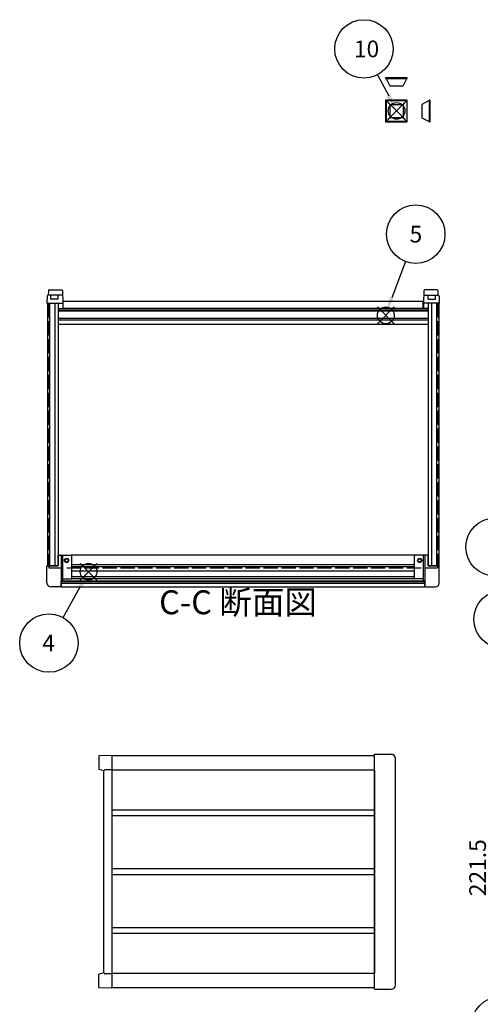
# Model space of a CAD drawing. Extents: x -70 to 2013, y -621 to 1271.
# Drawn here: x 22 to 457, y 300 to 1228 of the extents above; entities that cross this region are included whole.
import ezdxf

# ---------------------------------------------------------------- set-up
doc = ezdxf.new("R2010")
doc.units = 0
doc.header["$LTSCALE"] = 4.5
for name, pattern in [('AM_ISO02W050X2', [3.75, 3, -0.75]), ('AM_ISO08W050', [18, 12, -1.5, 3, -1.5]), ('CENTER', [7, 4, -1, 1, -1])]:
    doc.linetypes.add(name, pattern=pattern)
doc.layers.get('0').update_dxf_attribs({"linetype": 'CONTINUOUS'})
doc.layers.get('DEFPOINTS').update_dxf_attribs({"linetype": 'CONTINUOUS'})
for name, color, linetype in [('AM_10', 7, 'AM_ISO08W050'), ('AM_12', 7, 'CONTINUOUS'), ('AM_5', 3, 'CONTINUOUS'), ('上ｶﾊ__', 6, 'CONTINUOUS'), ('下ｶﾊ__', 1, 'CONTINUOUS'), ('下ｶﾊ__0', 1, 'AM_ISO02W050X2'), ('ｺ_ﾅ_ﾌ_ﾛｯｸ', 8, 'CONTINUOUS'), ('ｺ_ﾑ足', 8, 'CONTINUOUS'), ('ｻｲﾄ_ﾌﾚ_ﾑ', 5, 'CONTINUOUS'), ('ﾌﾛﾝﾄﾊ_ﾈﾙ', 7, 'CONTINUOUS'), ('ﾌﾛﾝﾄﾌﾚ_ﾑ', 3, 'CONTINUOUS'), ('ﾘﾔﾊ_ﾈﾙ', 2, 'CONTINUOUS'), ('ﾘﾔﾌｨ_ﾄ', 9, 'CONTINUOUS'), ('ﾘﾔﾌﾚ_ﾑ', 4, 'CONTINUOUS')]:
    doc.layers.add(name, color=color, linetype=linetype)
doc.styles.add('ACISOTS', font='isocp.shx', dxfattribs={"height": 1, "bigfont": 'extfont.shx'})
doc.styles.get("Standard").update_dxf_attribs({"font": 'ISOCP.SHX', "bigfont": 'bigfont.shx'})
doc.dimstyles.get("Standard").update_dxf_attribs({"dimtxt": 2.5, "dimasz": 2.5, "dimexe": 1.25, "dimexo": 0.625, "dimtad": 1, "dimcen": 2.5, "dimazin": 3, "dimtfac": 1, "dimtmove": 0, "dimatfit": 3})

# ---------------------------------------------------------------- blocks, each defined once
blk = doc.blocks.new('*S20')
at = {"layer": 'AM_12', "color": 4}
for p, q in [((79.48, 700.25, -748.76), (95.23, 716, -748.76)), ((79.48, 716, -748.76), (95.23, 700.25, -748.76))]:
    blk.add_line(p, q, dxfattribs=at)
blk.add_circle((87.36, 708.12, -748.76), 7.88, dxfattribs=at)
blk = doc.blocks.new('*S22')
at = {"layer": 'AM_12', "color": 4}
for p, q in [((370.05, 1134.67, -374.38), (385.8, 1150.42, -374.38)), ((370.05, 1150.42, -374.38), (385.8, 1134.67, -374.38))]:
    blk.add_line(p, q, dxfattribs=at)
blk.add_circle((377.92, 1142.55, -374.38), 7.88, dxfattribs=at)
blk = doc.blocks.new('*S23')
at = {"layer": 'AM_12', "color": 4}
for p, q in [((359.85, 941.93, -374.38), (375.6, 957.68, -374.38)), ((359.85, 957.68, -374.38), (375.6, 941.93, -374.38))]:
    blk.add_line(p, q, dxfattribs=at)
blk.add_circle((367.73, 949.8, -374.38), 7.88, dxfattribs=at)
blk = doc.blocks.new('*U102')
at = {"layer": 'AM_5', "color": 7, "style": 'ACISOTS'}
blk.add_text('8', height=15.75, dxfattribs=at).set_placement((472.92, 655.39, -374.38))
blk = doc.blocks.new('*S28')
at = {"layer": 'AM_5'}
blk.add_line((499.35, 681.22, -374.38), (510.83, 691.07, -374.38), dxfattribs=at)
at = {"layer": 'AM_5', "color": 3}
blk.add_circle((478.43, 663.27, -374.38), 27.56, dxfattribs=at)
at = {"layer": 'AM_5'}
blk.add_trace([(512.18, 689.5, -374.38), (509.48, 692.64, -374.38), (522.79, 701.33, -374.38)], dxfattribs=at)
at = {"layer": 'ﾌﾛﾝﾄﾌﾚ_ﾑ'}
blk.add_blockref('*U102', (0, 0), dxfattribs=at)
blk = doc.blocks.new('*U103')
at = {"layer": 'AM_5', "color": 7, "style": 'ACISOTS'}
blk.add_text('1', height=15.75, dxfattribs=at).set_placement((471.78, 271.82, -374.38))
blk = doc.blocks.new('*S29')
at = {"layer": 'AM_5'}
blk.add_line((496.66, 297.61, -374.38), (525.76, 322.48, -374.38), dxfattribs=at)
at = {"layer": 'AM_5', "color": 3}
blk.add_circle((475.72, 279.7, -374.38), 27.56, dxfattribs=at)
at = {"layer": 'AM_5'}
blk.add_trace([(527.1, 320.91, -374.38), (524.41, 324.06, -374.38), (537.73, 332.72, -374.38)], dxfattribs=at)
at = {"layer": 'ﾌﾛﾝﾄﾌﾚ_ﾑ'}
blk.add_blockref('*U103', (0, 0), dxfattribs=at)
blk = doc.blocks.new('*U105')
at = {"layer": 'AM_5', "color": 7, "style": 'ACISOTS'}
blk.add_text('10', height=15.75, dxfattribs=at).set_placement((337.64, 1193.06, -374.38))
blk = doc.blocks.new('*S31')
at = {"layer": 'AM_5'}
blk.add_line((359.98, 1176.57, -374.38), (370.46, 1156.73, -374.38), dxfattribs=at)
at = {"layer": 'AM_5', "color": 3}
blk.add_circle((347.1, 1200.94, -374.38), 27.56, dxfattribs=at)
at = {"layer": 'AM_5'}
blk.add_trace([(368.63, 1155.76, -374.38), (372.29, 1157.7, -374.38), (377.82, 1142.81, -374.38)], dxfattribs=at)
at = {"layer": 'ﾌﾛﾝﾄﾌﾚ_ﾑ'}
blk.add_blockref('*U105', (0, 0), dxfattribs=at)
blk = doc.blocks.new('*U106')
at = {"layer": 'AM_5', "color": 7, "style": 'ACISOTS'}
blk.add_text('4', height=15.75, dxfattribs=at).set_placement((43.69, 633.01, -748.76))
blk = doc.blocks.new('*S32')
at = {"layer": 'AM_5'}
blk.add_line((63.39, 664.97, -748.76), (79.5, 693.91, -748.76), dxfattribs=at)
at = {"layer": 'AM_5', "color": 3}
blk.add_circle((49.99, 640.88, -748.76), 27.56, dxfattribs=at)
at = {"layer": 'AM_5'}
blk.add_trace([(81.31, 692.9, -748.76), (77.68, 694.92, -748.76), (87.15, 707.67, -748.76)], dxfattribs=at)
at = {"layer": 'ﾌﾛﾝﾄﾌﾚ_ﾑ'}
blk.add_blockref('*U106', (0, 0), dxfattribs=at)
blk = doc.blocks.new('*U107')
at = {"layer": 'AM_5', "color": 7, "style": 'ACISOTS'}
blk.add_text('5', height=15.75, dxfattribs=at).set_placement((390.12, 1018.5, -374.38))
blk = doc.blocks.new('*S33')
at = {"layer": 'AM_5'}
blk.add_line((386.23, 1000.58, -374.38), (373.28, 966.23, -374.38), dxfattribs=at)
at = {"layer": 'AM_5', "color": 3}
blk.add_circle((395.95, 1026.37, -374.38), 27.56, dxfattribs=at)
at = {"layer": 'AM_5'}
blk.add_trace([(371.34, 966.96, -374.38), (375.22, 965.5, -374.38), (367.72, 951.49, -374.38)], dxfattribs=at)
at = {"layer": 'ﾌﾛﾝﾄﾌﾚ_ﾑ'}
blk.add_blockref('*U107', (0, 0), dxfattribs=at)
blk = doc.blocks.new('_OPEN30')
at = {"color": 0, "linetype": 'BYBLOCK'}
for p, q in [((-1, 0.268), (0, 0)), ((0, 0), (-1, -0.268)), ((0, 0), (-1, 0))]:
    blk.add_line(p, q, dxfattribs=at)
blk = doc.blocks.new('*U94')
at = {"layer": 'AM_5', "color": 2}
blk.add_text('221.5', height=15.75, rotation=90, dxfattribs=at).set_placement((462.17, 402.27))
blk = doc.blocks.new('*D6')
at = {"layer": 'AM_5'}
for p, q in [((519.22, 535.98), (464.42, 535.98)), ((468.92, 524.73), (468.92, 325.73)), ((519.22, 314.48), (464.42, 314.48))]:
    blk.add_line(p, q, dxfattribs=at)
at = {"layer": 'DEFPOINTS', "color": 0}
for p in [(523.72, 535.98), (468.92, 314.48), (523.72, 314.48)]:
    blk.add_point(p, dxfattribs=at)
at = {"layer": 'AM_5', "xscale": 11.25, "yscale": 11.25, "zscale": 11.25}
for p, rotation in [((468.92, 535.98), 90), ((468.92, 314.48), 270)]:
    blk.add_blockref('_OPEN30', p, dxfattribs=dict(at, rotation=rotation))
at = {"layer": 'ﾌﾛﾝﾄﾌﾚ_ﾑ'}
blk.add_blockref('*U94', (0, 0), dxfattribs=at)
blk = doc.blocks.new('*U112')
at = {"layer": 'AM_5', "color": 7, "style": 'ACISOTS'}
blk.add_text('6', height=15.75, dxfattribs=at).set_placement((465.31, 723.53, -374.38))
blk = doc.blocks.new('*S42')
at = {"layer": 'AM_5'}
blk.add_line((494.71, 745.02, -374.38), (515.35, 756.74, -374.38), dxfattribs=at)
at = {"layer": 'AM_5', "color": 3}
blk.add_circle((470.74, 731.41, -374.38), 27.56, dxfattribs=at)
at = {"layer": 'AM_5'}
blk.add_trace([(516.37, 754.94, -374.38), (514.32, 758.55, -374.38), (529.04, 764.52, -374.38)], dxfattribs=at)
at = {"layer": 'ﾌﾛﾝﾄﾌﾚ_ﾑ'}
blk.add_blockref('*U112', (0, 0), dxfattribs=at)
blk = doc.blocks.new('*U190')
at = {"layer": 'AM_10', "color": 8, "style": 'ACISOTS'}
blk.add_text('C', height=22.5, dxfattribs=at).set_placement((476.72, 505.39))
blk = doc.blocks.new('*U191')
at = {"layer": 'AM_10', "color": 8, "style": 'ACISOTS'}
blk.add_text('C', height=22.5, dxfattribs=at).set_placement((914.7, 505))
blk = doc.blocks.new('*U192')
at = {"layer": 'AM_10', "color": 8, "style": 'ACISOTS'}
blk.add_text('C-C 断面図', height=22.5, dxfattribs=at).set_placement((153.94, 668.07, -374.38))
blk = doc.blocks.new('*S46')
at = {"layer": 'AM_10', "color": 8}
for p, q in [((506.52, 496.25), (506.52, 541.25)), ((903.29, 496.25), (903.29, 541.25)), ((484.02, 496.25), (529.02, 496.25)), ((925.79, 496.25), (880.79, 496.25))]:
    blk.add_line(p, q, dxfattribs=at)
at = {"layer": 'AM_10', "color": 8, "linetype": 'CENTER'}
blk.add_line((529.02, 496.25), (880.79, 496.25), dxfattribs=at)
at = {"layer": 'AM_10', "color": 8}
blk.add_trace([(503.56, 518.75), (509.48, 518.75), (506.52, 496.25)], dxfattribs=at)
at = {"layer": 'AM_10', "color": 8, "extrusion": (0, 0, -1)}
blk.add_trace([(-906.25, 518.75), (-900.32, 518.75), (-903.29, 496.25)], dxfattribs=at)
at = {"layer": 'ﾌﾛﾝﾄﾌﾚ_ﾑ'}
for name in ['*U192', '*U190', '*U191']:
    blk.add_blockref(name, (0, 0), dxfattribs=at)
blk = doc.blocks.new('*U193')
at = {"layer": 'AM_10', "color": 8, "style": 'ACISOTS'}
blk.add_text('C', height=22.5, dxfattribs=at).set_placement((476.72, 505.39))
blk = doc.blocks.new('*U194')
at = {"layer": 'AM_10', "color": 8, "style": 'ACISOTS'}
blk.add_text('C', height=22.5, dxfattribs=at).set_placement((914.7, 505))
blk = doc.blocks.new('*U195')
at = {"layer": 'AM_10', "color": 8, "style": 'ACISOTS'}
blk.add_text('C-C 断面図', height=22.5, dxfattribs=at).set_placement((153.94, 668.07, -374.38))
blk = doc.blocks.new('*S47')
at = {"layer": 'AM_10', "color": 8}
for p, q in [((506.52, 496.25), (506.52, 541.25)), ((903.29, 496.25), (903.29, 541.25)), ((484.02, 496.25), (529.02, 496.25)), ((925.79, 496.25), (880.79, 496.25))]:
    blk.add_line(p, q, dxfattribs=at)
at = {"layer": 'AM_10', "color": 8, "linetype": 'CENTER'}
blk.add_line((529.02, 496.25), (880.79, 496.25), dxfattribs=at)
at = {"layer": 'AM_10', "color": 8}
blk.add_trace([(503.56, 518.75), (509.48, 518.75), (506.52, 496.25)], dxfattribs=at)
at = {"layer": 'AM_10', "color": 8, "extrusion": (0, 0, -1)}
blk.add_trace([(-906.25, 518.75), (-900.32, 518.75), (-903.29, 496.25)], dxfattribs=at)
at = {"layer": 'ﾌﾛﾝﾄﾌﾚ_ﾑ'}
for name in ['*U195', '*U193', '*U194']:
    blk.add_blockref(name, (0, 0), dxfattribs=at)

msp = doc.modelspace()

# ---------------------------------------------------------------- linework, layer by layer
at = {"layer": '上ｶﾊ__'}
for p, q in [((109.416, 534.608, -374.381), (109.416, 520.983, -374.381)), ((356.916, 534.608, -374.381), (109.416, 534.608, -374.381))]:
    msp.add_line(p, q, dxfattribs=at)
at = {"layer": '下ｶﾊ__'}
for p, q in [((402.916, 962.748, -374.381), (63.416, 962.748, -374.381)), ((63.416, 956.248, -374.381), (63.416, 962.748, -374.381)), ((402.916, 956.248, -374.381), (63.416, 956.248, -374.381)), ((402.916, 956.248, -374.381), (402.916, 962.748, -374.381)), ((109.416, 329.483, -374.381), (109.416, 315.858, -374.381)), ((356.916, 315.858, -374.381), (109.416, 315.858, -374.381))]:
    msp.add_line(p, q, dxfattribs=at)
at = {"layer": '下ｶﾊ__0'}
for p, q in [((49.916, 961.248, -374.381), (63.416, 961.248, -374.381)), ((49.916, 961.248, -374.381), (49.916, 711.748, -374.381)), ((416.416, 961.248, -374.381), (402.916, 961.248, -374.381)), ((416.416, 961.248, -374.381), (416.416, 711.748, -374.381)), ((49.916, 711.748, -374.381), (416.416, 711.748, -374.381))]:
    msp.add_line(p, q, dxfattribs=at)
at = {"layer": 'ｺ_ﾅ_ﾌ_ﾛｯｸ'}
for p, q in [((58.666, 723.748, -374.381), (71.166, 723.748, -374.381)), ((58.666, 713.748, -374.381), (58.666, 723.748, -374.381)), ((61.666, 723.248, -374.381), (61.666, 713.748, -374.381)), ((63.166, 699.348, -374.381), (63.166, 723.748, -374.381)), ((71.666, 701.848, -374.381), (71.666, 723.248, -374.381)), ((394.666, 701.848, -374.381), (394.666, 723.248, -374.381)), ((407.666, 723.748, -374.381), (395.166, 723.748, -374.381)), ((403.166, 699.348, -374.381), (403.166, 723.748, -374.381)), ((404.666, 723.248, -374.381), (404.666, 713.748, -374.381)), ((407.666, 713.748, -374.381), (407.666, 723.748, -374.381)), ((48.166, 697.748, -374.381), (48.166, 713.448, -374.381)), ((48.166, 697.748, -374.381), (48.166, 713.448, -374.381)), ((48.466, 713.748, -374.381), (58.666, 713.748, -374.381)), ((61.666, 713.748, -374.381), (61.666, 694.048, -374.381)), ((404.666, 713.748, -374.381), (404.666, 694.048, -374.381)), ((417.866, 713.748, -374.381), (407.666, 713.748, -374.381)), ((418.166, 697.748, -374.381), (418.166, 713.448, -374.381)), ((418.166, 697.748, -374.381), (418.166, 713.448, -374.381)), ((61.666, 699.348, -374.381), (63.166, 699.348, -374.381)), ((63.166, 701.348, -374.381), (71.166, 701.348, -374.381)), ((403.166, 701.348, -374.381), (395.166, 701.348, -374.381)), ((404.666, 699.348, -374.381), (403.166, 699.348, -374.381)), ((61.166, 693.748, -374.381), (52.166, 693.748, -374.381)), ((61.166, 694.048, -374.381), (61.666, 694.048, -374.381)), ((61.166, 694.048, -374.381), (61.166, 693.748, -374.381)), ((405.166, 694.048, -374.381), (404.666, 694.048, -374.381)), ((405.166, 694.048, -374.381), (405.166, 693.748, -374.381)), ((405.166, 693.748, -374.381), (414.166, 693.748, -374.381)), ((356.916, 314.783, -374.381), (356.916, 535.683, -374.381)), ((357.166, 535.983, -374.381), (372.916, 535.983, -374.381)), ((357.216, 535.983, -374.381), (372.916, 535.983, -374.381)), ((376.916, 318.483, -374.381), (376.916, 531.983, -374.381)), ((357.166, 314.483, -374.381), (372.916, 314.483, -374.381)), ((357.216, 314.483, -374.381), (372.916, 314.483, -374.381))]:
    msp.add_line(p, q, dxfattribs=at)
for centre, radius in [((66.666, 718.748, -374.381), 2), ((66.666, 718.748, -374.381), 1.6), ((399.666, 718.748, -374.381), 2), ((399.666, 718.748, -374.381), 1.6)]:
    msp.add_circle(centre, radius, dxfattribs=at)
for centre, radius, start, end in [((61.166, 723.248, -374.381), 0.5, 0, 90), ((71.166, 723.248, -374.381), 0.5, 0, 90), ((395.166, 723.248, -374.381), 0.5, 90, 180), ((405.166, 723.248, -374.381), 0.5, 90, 180), ((48.466, 713.448, -374.381), 0.3, 90, 180), ((417.866, 713.448, -374.381), 0.3, 360, 90), ((52.166, 697.748, -374.381), 4, 180, 270), ((71.166, 701.848, -374.381), 0.5, 270, 0), ((395.166, 701.848, -374.381), 0.5, 180, 270), ((414.166, 697.748, -374.381), 4, 270, 360), ((357.216, 535.683, -374.381), 0.3, 90, 180), ((372.916, 531.983, -374.381), 4, 0, 90), ((372.916, 531.983, -374.381), 4, 0, 90), ((372.916, 318.483, -374.381), 4, 270, 0), ((372.916, 318.483, -374.381), 4, 270, 0), ((357.216, 314.783, -374.381), 0.3, 180, 270)]:
    msp.add_arc(centre, radius, start, end, dxfattribs=at)
at = {"layer": 'ｺ_ﾑ足'}
for p, q in [((367.4, 1173.878, -374.381), (367.4, 1173.178, -374.381)), ((367.4, 1173.878, -374.381), (388, 1173.878, -374.381)), ((367.4, 1173.178, -374.381), (388, 1173.178, -374.381)), ((367.9, 1173.178, -374.381), (371.45, 1166.278, -374.381)), ((383.95, 1166.278, -374.381), (387.5, 1173.178, -374.381)), ((388, 1173.178, -374.381), (388, 1173.878, -374.381)), ((371.45, 1166.278, -374.381), (383.95, 1166.278, -374.381)), ((367.4, 1152.678, -374.381), (367.4, 1132.078, -374.381)), ((388, 1152.678, -374.381), (367.4, 1152.678, -374.381)), ((367.9, 1152.178, -374.381), (367.9, 1132.578, -374.381)), ((367.9, 1152.178, -374.381), (371.45, 1148.628, -374.381)), ((367.9, 1152.178, -374.381), (387.5, 1152.178, -374.381)), ((387.5, 1152.178, -374.381), (383.95, 1148.628, -374.381)), ((387.5, 1152.178, -374.381), (387.5, 1132.578, -374.381)), ((388, 1132.078, -374.381), (388, 1152.678, -374.381)), ((408.5, 1152.178, -374.381), (401.6, 1148.628, -374.381)), ((408.5, 1152.678, -374.381), (408.5, 1132.078, -374.381)), ((409.2, 1152.678, -374.381), (408.5, 1152.678, -374.381)), ((409.2, 1152.678, -374.381), (409.2, 1132.078, -374.381)), ((371.45, 1148.628, -374.381), (371.45, 1136.128, -374.381)), ((371.45, 1148.628, -374.381), (383.95, 1148.628, -374.381)), ((383.95, 1148.628, -374.381), (383.95, 1136.128, -374.381)), ((401.6, 1148.628, -374.381), (401.6, 1136.128, -374.381)), ((371.45, 1136.128, -374.381), (367.9, 1132.578, -374.381)), ((387.5, 1132.578, -374.381), (367.9, 1132.578, -374.381)), ((383.95, 1136.128, -374.381), (371.45, 1136.128, -374.381)), ((383.95, 1136.128, -374.381), (387.5, 1132.578, -374.381)), ((401.6, 1136.128, -374.381), (408.5, 1132.578, -374.381)), ((367.4, 1132.078, -374.381), (388, 1132.078, -374.381)), ((408.5, 1132.078, -374.381), (409.2, 1132.078, -374.381))]:
    msp.add_line(p, q, dxfattribs=at)
at = {"layer": 'ｻｲﾄ_ﾌﾚ_ﾑ'}
for p, q in [((48.666, 961.248, -374.381), (58.666, 961.248, -374.381)), ((48.666, 961.248, -374.381), (48.666, 713.748, -374.381)), ((50.666, 961.248, -374.381), (50.666, 713.748, -374.381)), ((55.666, 961.248, -374.381), (55.666, 713.748, -374.381)), ((58.666, 961.248, -374.381), (58.666, 713.748, -374.381)), ((417.666, 961.248, -374.381), (407.666, 961.248, -374.381)), ((407.666, 961.248, -374.381), (407.666, 713.748, -374.381)), ((410.666, 961.248, -374.381), (410.666, 713.748, -374.381)), ((415.666, 961.248, -374.381), (415.666, 713.748, -374.381)), ((417.666, 961.248, -374.381), (417.666, 713.748, -374.381)), ((58.666, 713.748, -374.381), (48.666, 713.748, -374.381)), ((407.666, 713.748, -374.381), (417.666, 713.748, -374.381)), ((356.916, 520.983, -374.381), (109.416, 520.983, -374.381)), ((109.416, 520.983, -374.381), (109.416, 329.483, -374.381)), ((356.916, 520.983, -374.381), (356.916, 329.483, -374.381)), ((356.916, 483.483, -374.381), (109.416, 483.483, -374.381)), ((356.916, 477.983, -374.381), (109.416, 477.983, -374.381)), ((356.916, 427.983, -374.381), (109.416, 427.983, -374.381)), ((356.916, 422.483, -374.381), (109.416, 422.483, -374.381)), ((356.916, 372.483, -374.381), (109.416, 372.483, -374.381)), ((356.916, 366.983, -374.381), (109.416, 366.983, -374.381)), ((356.916, 329.483, -374.381), (109.416, 329.483, -374.381))]:
    msp.add_line(p, q, dxfattribs=at)
at = {"layer": 'ﾌﾛﾝﾄﾊ_ﾈﾙ'}
for p, q in [((61.666, 699.248, -374.381), (404.666, 699.248, -374.381)), ((61.666, 699.248, -374.381), (61.666, 697.248, -374.381)), ((404.666, 697.248, -374.381), (61.666, 697.248, -374.381)), ((404.666, 699.248, -374.381), (404.666, 697.248, -374.381))]:
    msp.add_line(p, q, dxfattribs=at)
at = {"layer": 'ﾌﾛﾝﾄﾌﾚ_ﾑ'}
for p, q in [((395.166, 723.748, -374.381), (71.166, 723.748, -374.381)), ((394.666, 714.748, -374.381), (71.666, 714.748, -374.381)), ((394.666, 712.748, -374.381), (71.666, 712.748, -374.381)), ((394.666, 708.748, -374.381), (71.666, 708.748, -374.381)), ((404.666, 699.348, -374.381), (61.666, 699.348, -374.381)), ((61.666, 693.748, -374.381), (61.666, 699.348, -374.381)), ((404.666, 697.148, -374.381), (61.666, 697.148, -374.381)), ((395.166, 701.348, -374.381), (71.166, 701.348, -374.381)), ((394.666, 703.348, -374.381), (71.666, 703.348, -374.381)), ((404.666, 693.748, -374.381), (404.666, 699.348, -374.381)), ((61.666, 693.748, -374.381), (404.666, 693.748, -374.381))]:
    msp.add_line(p, q, dxfattribs=at)
at = {"layer": 'ﾘﾔﾊ_ﾈﾙ'}
for p, q in [((58.916, 956.248, -374.381), (407.416, 956.248, -374.381)), ((58.916, 956.248, -374.381), (58.916, 954.248, -374.381)), ((407.416, 956.248, -374.381), (407.416, 954.248, -374.381)), ((407.416, 954.248, -374.381), (58.916, 954.248, -374.381))]:
    msp.add_line(p, q, dxfattribs=at)
at = {"layer": 'ﾘﾔﾌｨ_ﾄ'}
for p, q in [((48.395, 967.783, -374.381), (48.166, 961.248, -374.381)), ((49.394, 968.748, -374.381), (49.428, 968.748, -374.381)), ((49.586, 973.266, -374.381), (49.428, 968.748, -374.381)), ((62.905, 968.748, -374.381), (49.428, 968.748, -374.381)), ((50.086, 973.748, -374.381), (62.247, 973.748, -374.381)), ((51.666, 964.998, -374.381), (51.666, 968.748, -374.381)), ((58.666, 964.998, -374.381), (58.666, 968.748, -374.381)), ((62.747, 973.266, -374.381), (63.166, 961.248, -374.381)), ((403.586, 973.266, -374.381), (403.166, 961.248, -374.381)), ((403.428, 968.748, -374.381), (416.905, 968.748, -374.381)), ((416.247, 973.748, -374.381), (404.086, 973.748, -374.381)), ((407.666, 964.998, -374.381), (407.666, 968.748, -374.381)), ((414.666, 964.998, -374.381), (414.666, 968.748, -374.381)), ((416.747, 973.266, -374.381), (416.905, 968.748, -374.381)), ((416.939, 968.748, -374.381), (416.905, 968.748, -374.381)), ((417.938, 967.783, -374.381), (418.166, 961.248, -374.381)), ((48.166, 961.248, -374.381), (58.666, 961.248, -374.381)), ((58.666, 964.998, -374.381), (51.666, 964.998, -374.381)), ((58.666, 961.248, -374.381), (58.666, 956.248, -374.381)), ((58.666, 956.248, -374.381), (62.992, 956.248, -374.381)), ((63.166, 961.248, -374.381), (62.992, 956.248, -374.381)), ((403.166, 961.248, -374.381), (403.341, 956.248, -374.381)), ((407.666, 956.248, -374.381), (403.341, 956.248, -374.381)), ((407.666, 964.998, -374.381), (414.666, 964.998, -374.381)), ((418.166, 961.248, -374.381), (407.666, 961.248, -374.381)), ((407.666, 961.248, -374.381), (407.666, 956.248, -374.381)), ((96.916, 534.064, -374.381), (96.916, 522.152, -374.381)), ((109.416, 534.983, -374.381), (97.399, 534.564, -374.381)), ((109.416, 534.983, -374.381), (109.416, 315.483, -374.381)), ((101.935, 520.479, -374.381), (97.292, 521.668, -374.381)), ((101.916, 330.178, -374.381), (101.916, 520.289, -374.381)), ((109.416, 521.483, -374.381), (102.887, 521.288, -374.381)), ((96.916, 316.403, -374.381), (96.916, 328.314, -374.381)), ((101.935, 329.988, -374.381), (97.292, 328.799, -374.381)), ((109.416, 328.983, -374.381), (102.887, 329.178, -374.381)), ((109.416, 315.483, -374.381), (97.399, 315.903, -374.381))]:
    msp.add_line(p, q, dxfattribs=at)
for centre, radius, start, end in [((49.394, 967.748, -374.381), 1, 90, 178), ((50.086, 973.248, -374.381), 0.5, 90, 178), ((62.247, 973.248, -374.381), 0.5, 2, 90), ((404.086, 973.248, -374.381), 0.5, 90, 178), ((416.247, 973.248, -374.381), 0.5, 2, 90), ((416.939, 967.748, -374.381), 1, 2, 90), ((97.416, 534.064, -374.381), 0.5, 92, 180), ((97.416, 522.152, -374.381), 0.5, 180, 255.63), ((102.916, 520.289, -374.381), 1, 91.709814, 180), ((97.416, 328.314, -374.381), 0.5, 104.37, 180), ((102.916, 330.178, -374.381), 1, 180, 268.290186), ((97.416, 316.403, -374.381), 0.5, 180, 268)]:
    msp.add_arc(centre, radius, start, end, dxfattribs=at)
at = {"layer": 'ﾘﾔﾌﾚ_ﾑ'}
for p, q in [((58.666, 954.148, -374.381), (407.666, 954.148, -374.381)), ((58.666, 947.048, -374.381), (407.666, 947.048, -374.381)), ((58.666, 945.448, -374.381), (407.666, 945.448, -374.381)), ((407.666, 941.248, -374.381), (58.666, 941.248, -374.381))]:
    msp.add_line(p, q, dxfattribs=at)

# ---------------------------------------------------------------- block references
at = {"layer": 'AM_10', "color": 8}
for name in ['*S46', '*S47']:
    msp.add_blockref(name, (0, 0), dxfattribs=at)
at = {"layer": 'AM_12'}
for name in ['*S22', '*S23', '*S20']:
    msp.add_blockref(name, (0, 0), dxfattribs=at)
at = {"layer": 'AM_5'}
for name in ['*S31', '*S33', '*S42', '*S32', '*S28', '*S29']:
    msp.add_blockref(name, (0, 0), dxfattribs=at)

# ---------------------------------------------------------------- dimensions: what is measured, and where the dimension line sits
dim = msp.add_linear_dim(base=(468.922, 314.483, -374.381), p1=(523.72, 535.983, -374.381), p2=(523.72, 314.483, -374.381), angle=90, dimstyle='Standard', override={"dimscale": 4.5}, dxfattribs=at)
dim.commit()
dim.dimension.update_dxf_attribs({"geometry": '*D6', "text_midpoint": (454.295, 425.233, -374.381)})

doc.saveas('drawing.dxf')
